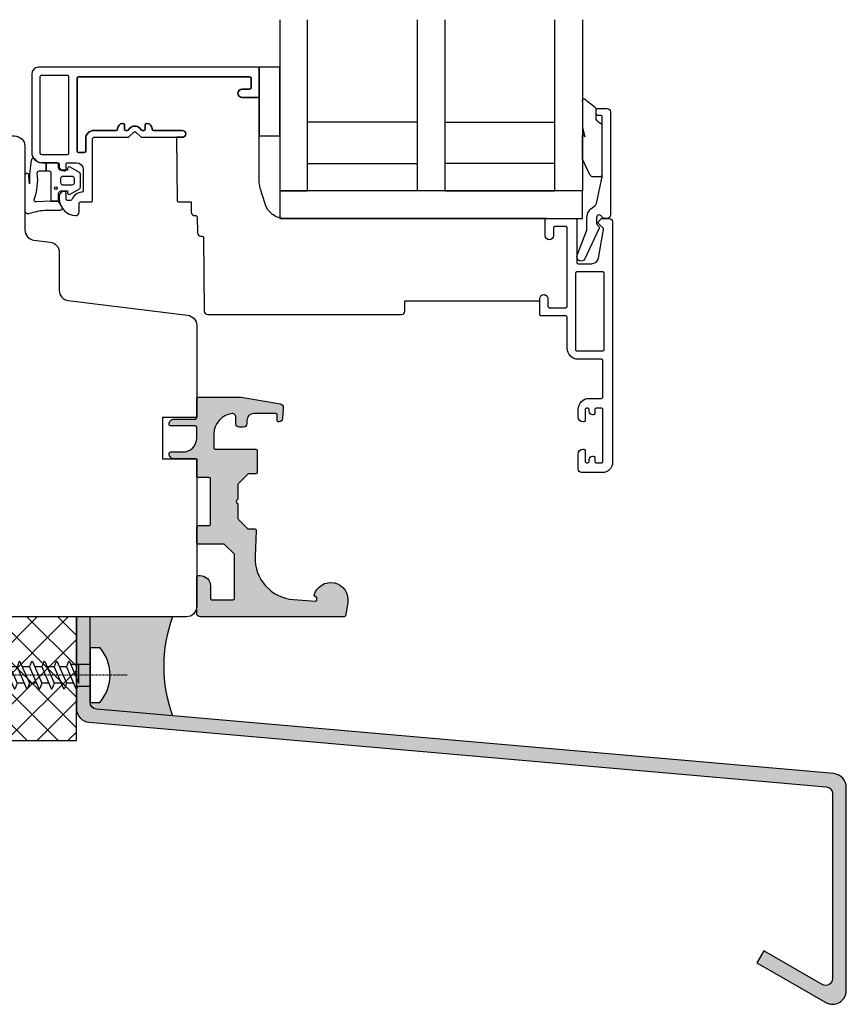
# Model space of a CAD drawing. Extents: x 57 to 268, y 54 to 198.
import ezdxf

# ---------------------------------------------------------------- set-up
doc = ezdxf.new("R2010")
doc.units = 0
doc.header["$LTSCALE"] = 0.4
doc.linetypes.add('CENTRE', pattern=[2, 1.25, -0.25, 0.25, -0.25])
for name, color, linetype in [('1', 7, 'CONTINUOUS'), ('2', 4, 'CONTINUOUS'), ('295R59x84$0$1', 7, 'CONTINUOUS'), ('CBF1001$0$1', 7, 'CONTINUOUS'), ('GLAS', 3, 'CONTINUOUS'), ('Ideal-Alu.', 4, 'CONTINUOUS'), ('Ideal-Fix', 1, 'CONTINUOUS'), ('SKR', 6, 'CONTINUOUS')]:
    doc.layers.add(name, color=color, linetype=linetype)

# ---------------------------------------------------------------- blocks, each defined once
blk = doc.blocks.new('A$C2A183BFE')
at = {"layer": 'Ideal-Fix'}
for p, q in [((0, 4), (-1.40000000000009, 4)), ((0, -4), (0, 4)), ((1.794057421451725, 1.599999999999454), (0, 1.600000000000363)), ((1.794057421451725, 1.599999999999454), (1.930471100417889, 1.952035300557326)), ((2.409057421451507, 1.199999999999818), (2.070641536201037, 1.952035300557326)), ((3.439057421451707, 1.199999999999818), (3.730471100418071, 1.952035300557326)), ((4.209057421451689, 1.199999999999818), (3.870641536201219, 1.952035300557326)), ((5.239057421451888, 1.199999999999818), (5.530471100417798, 1.952035300557326)), ((6.009057421451871, 1.199999999999818), (5.670641536200947, 1.952035300557326)), ((7.039057421451616, 1.199999999999818), (7.330471100417527, 1.952035300557326)), ((7.809057421452053, 1.199999999999818), (7.470641536200672, 1.952035300557326)), ((8.839057421451797, 1.199999999999818), (9.130471100417706, 1.952035300557326)), ((9.60905742145178, 1.199999999999818), (9.270641536200856, 1.952035300557326)), ((10.63905742145198, 1.199999999999818), (10.93047110041789, 1.952035300557326)), ((11.4090574214515, 1.199999999999818), (11.07064153620104, 1.952035300557326)), ((12.43905742145171, 1.199999999999818), (12.73047110041807, 1.952035300557326)), ((13.20905742145169, 1.199999999999818), (12.87064153620122, 1.952035300557326)), ((14.23905742145189, 1.199999999999818), (14.5304711004178, 1.952035300557326)), ((15.00905742145187, 1.199999999999818), (14.67064153620095, 1.952035300557326)), ((16.10722575090767, 1.043065716360615), (16.39863942987358, 1.795101016918124)), ((16.80905742145205, 1.199999999999818), (16.54126196383504, 1.795101016926309)), ((1.63905742145198, 1.199999999999818), (1.63905742145198, -1.600000000000363)), ((3.009569729366377, -1.955136248436247), (1.63905742145198, 1.199999999999818)), ((3.439057421451707, -1.199999999999818), (2.409057421451507, 1.199999999999818)), ((2.409057421451507, 1.199999999999818), (3.439057421451707, 1.199999999999818)), ((4.809569729366559, -1.955136248436247), (3.439057421451707, 1.199999999999818)), ((5.239057421451888, -1.199999999999818), (4.209057421451689, 1.199999999999818)), ((4.209057421451689, 1.199999999999818), (5.239057421451888, 1.199999999999818)), ((6.609569729366284, -1.955136248436247), (5.239057421451888, 1.199999999999818)), ((7.039057421451616, -1.199999999999818), (6.009057421451871, 1.199999999999818)), ((6.009057421451871, 1.199999999999818), (7.039057421451616, 1.199999999999818)), ((8.409569729366012, -1.955136248436247), (7.039057421451616, 1.199999999999818)), ((8.839057421451797, -1.199999999999818), (7.809057421452053, 1.199999999999818)), ((7.809057421452053, 1.199999999999818), (8.839057421451797, 1.199999999999818)), ((10.20956972936619, -1.955136248436247), (8.839057421451797, 1.199999999999818)), ((10.63905742145198, -1.199999999999818), (9.60905742145178, 1.199999999999818)), ((9.60905742145178, 1.199999999999818), (10.63905742145198, 1.199999999999818)), ((12.00956972936637, -1.955136248436247), (10.63905742145198, 1.199999999999818)), ((12.43905742145171, -1.199999999999818), (11.4090574214515, 1.199999999999818)), ((11.4090574214515, 1.199999999999818), (12.43905742145171, 1.199999999999818)), ((13.80956972936656, -1.955136248436247), (12.43905742145171, 1.199999999999818)), ((14.23905742145189, -1.199999999999818), (13.20905742145169, 1.199999999999818)), ((13.20905742145169, 1.199999999999818), (14.23905742145189, 1.199999999999818)), ((15.55554778692476, -1.830769186700308), (14.23905742145189, 1.199999999999818)), ((15.9856832241212, -1.075632938259332), (15.00905742145187, 1.199999999999818)), ((15.00905742145187, 1.199999999999818), (15.52153903091766, 1.199999999999818)), ((16.10722575090767, 1.043065716360615), (15.52153903091766, 1.199999999999818)), ((17.16765205572574, -1.398203474587717), (16.10722575090767, 1.043065716360615)), ((17.60004043933986, -0.6430672261467408), (16.80905742145205, 1.199999999999818)), ((18.14432455795395, 0.4972267361108607), (16.97635362451729, 0.8101836045079835)), ((18.14432455795395, 0.4972267361108607), (18.43573823691986, 1.249262036668369)), ((18.77975632452671, -0.9656377624742162), (18.14432455795395, 0.4972267361108607)), ((18.60905742145178, 1.199999999999818), (18.58688950494797, 1.249262036675645)), ((19.21439765455761, -0.2105015140332398), (18.60905742145178, 1.199999999999818)), ((20, 0), (19.01024012099879, 0.2652053602787419)), ((20, 0), (19.21439765455761, -0.2105015140332398)), ((3.147514525060614, -1.952368764880702), (3.439057421451707, -1.199999999999818)), ((3.439057421451707, -1.199999999999818), (4.481557421451725, -1.199999999999818)), ((4.947514525060341, -1.952368764880702), (5.239057421451888, -1.199999999999818)), ((5.239057421451888, -1.199999999999818), (6.281557421451907, -1.199999999999818)), ((6.747514525060067, -1.952368764880702), (7.039057421451616, -1.199999999999818)), ((7.039057421451616, -1.199999999999818), (8.081557421452088, -1.199999999999818)), ((8.54751452506025, -1.952368764880702), (8.839057421451797, -1.199999999999818)), ((8.839057421451797, -1.199999999999818), (9.881557421451816, -1.199999999999818)), ((10.34751452506043, -1.952368764880702), (10.63905742145198, -1.199999999999818)), ((10.63905742145198, -1.199999999999818), (11.68155742145154, -1.199999999999818)), ((12.14751452506061, -1.952368764880702), (12.43905742145171, -1.199999999999818)), ((12.43905742145171, -1.199999999999818), (13.48155742145172, -1.199999999999818)), ((13.94751452506034, -1.952368764880702), (14.23905742145189, -1.199999999999818)), ((14.23905742145189, -1.199999999999818), (15.28155742145191, -1.199999999999818)), ((15.69414032773011, -1.828001703140216), (15.9856832241212, -1.075632938259332)), ((16.91891610256471, -0.8255739421301768), (15.9856832241212, -1.075632938259332)), ((17.30849754294832, -1.395435991027625), (17.60004043933986, -0.6430672261467408)), ((18.53125525460746, -0.3935489684154163), (17.60004043933986, -0.6430672261467408)), ((18.92285475816606, -0.9628702789141244), (19.21439765455761, -0.2105015140332398)), ((2.85530742145147, -1.600000000000363), (0, -1.600000000000363)), ((0, -4), (-1.40000000000009, -4))]:
    blk.add_line(p, q, dxfattribs=at)
at = {"layer": 'Ideal-Fix', "linetype": 'CENTRE', "ltscale": 0.1}
blk.add_line((-5.374702999988584, 0), (21.25269574440427, 0), dxfattribs=at)
at = {"layer": 'Ideal-Fix'}
for centre, radius, start, end in [((3.183333333333394, 0), 6.083333333333339, 138.8879095608124, 221.1120904391876), ((2.000498151662668, 1.924898932113137), 0.0751010678865999, 21.18197984697332, 158.8180201530266), ((3.80049815166285, 1.924898932113137), 0.0751010678865999, 21.18197984697332, 158.8180201530266), ((5.600498151662578, 1.924898932113137), 0.0751010678865999, 21.18197984697332, 158.8180201530266), ((7.400498151662759, 1.924898932113137), 0.0751010678865999, 21.18197984697332, 158.8180201530266), ((9.20049815166294, 1.924898932113137), 0.0751010678865999, 21.18197984697332, 158.8180201530266), ((11.00049815166267, 1.924898932113137), 0.0751010678865999, 21.18197984697332, 158.8180201530266), ((12.80049815166285, 1.924898932113137), 0.0751010678865999, 21.18197984697332, 158.8180201530266), ((14.60049815166257, 1.924898932113137), 0.0751010678865999, 21.18197984697332, 158.8180201530266), ((16.46866648111836, 1.767964648474844), 0.0751010678865999, 21.18197984697332, 158.8180201530266), ((18.50576528816464, 1.22212566822418), 0.0751010678865999, 21.18197984697332, 158.8180201530266), ((17.23895673463721, -1.368487398857723), 0.0745798272885048, 203.4811013859593, 338.8175552335875), ((18.85331394985587, -0.9359216867451324), 0.0745798272885048, 203.4811013859593, 338.8175552335875), ((3.077973716749511, -1.92542017271171), 0.0745798272885048, 203.4811013859593, 338.8175552335875), ((4.877973716749693, -1.92542017271171), 0.0745798272885048, 203.4811013859593, 338.8175552335875), ((6.677973716749875, -1.92542017271171), 0.0745798272885048, 203.4811013859593, 338.8175552335875), ((8.477973716750057, -1.92542017271171), 0.0745798272885048, 203.4811013859593, 338.8175552335875), ((10.27797371674978, -1.92542017271171), 0.0745798272885048, 203.4811013859593, 338.8175552335875), ((12.07797371674951, -1.92542017271171), 0.0745798272885048, 203.4811013859593, 338.8175552335875), ((13.87797371674969, -1.92542017271171), 0.0745798272885048, 203.4811013859593, 338.8175552335875), ((15.62459951941946, -1.801053110971224), 0.0745798272885048, 203.4811013859593, 338.8175552335875)]:
    blk.add_arc(centre, radius, start, end, dxfattribs=at)
blk = doc.blocks.new('A$C56601E1D')
at = {"layer": 'Ideal-Alu.', "linetype": 'Continuous'}
blk.add_blockref('A$C2A183BFE', (-2, -8), dxfattribs=at)
blk = doc.blocks.new('205K70X88SK', base_point=(4238.517774212748, 401.1663805648851))
at = {"layer": '2'}
blk.add_lwpolyline([(2.999997861636302, 69.99999844651757, 0.414213562373095), (-2.138363697667955e-06, 66.99999844651757, -0.414213562373095), (2.999997861636302, 69.99999844651757), (61.9999978616363, 69.99999844651751, -0.4142135623730948), (63.4999978616363, 68.49999844651751), (63.4999978616363, 56.32708634335143, 0.3788661086953048), (64.81719384652843, 54.83826711588944), (67.18280187674395, 54.54780697263095, -0.3788661086953077), (68.4999978616363, 53.05898774516896), (68.4999978616363, 47.52708634335156, 0.3788661086953137), (69.81719384652865, 46.03826711588957), (87.18280187674395, 43.90603855908756, -0.3788661086953132), (88.4999978616363, 42.41721933162557), (88.4999978616363, 28.99999844651757), (83.4999978616363, 28.99999844651757), (83.4999978616363, 22.99999844651755), (88.49999786163607, 22.99999844651754), (88.4999978616363, 1.499998446517566, -0.4142135623730979), (86.9999978616363, -1.553482448457544e-06), (31.99973793861727, -1.553482434246689e-06), (31.99973793861727, 6.999998446517566), (19.99973793861727, 6.999998446517566), (19.99973793861727, -1.553482434246689e-06, -0.3141972231947648), (19.06142405755054, 0.6542137438509599), (18.43805181968355, 2.345783149183717, 0.6972243622680492), (16.56142405755054, 2.345783149183717), (15.93805181968355, 0.6542137438509599, -0.6972243622680493), (14.06142405755054, 0.6542137438509599), (13.43805181968355, 2.345783149183717, 0.6972243622680492), (11.56142405755054, 2.345783149183717), (10.93805181968355, 0.6542137438514146, -0.3141972231947476), (9.999737938617272, -1.55348240582498e-06), (2.999997861636302, -1.553482434246689e-06, -0.414213562373095), (-2.138363697667955e-06, 2.999998446517566), (-2.138363697667955e-06, 66.99999844651757)], format="xyb", dxfattribs=at)
blk = doc.blocks.new('CBF1603')
at = {"layer": 'SKR'}
blk.add_hatch(color=9, dxfattribs=at).paths.add_polyline_path([(16.18682347022434, 30.98468784749986), (10.47179731884387, 31.99240115344247, 0.04366094290850606), (10.38497323001036, 31.99999727693631), (4.199999381390285, 31.99999727693631, 0.4142135623729286), (3.999999381390239, 31.79999727693649), (3.999999381390239, 28.99999727693586, -0.4142135623729286), (3.799999381390194, 28.79999727693604), (0.6999993813905121, 28.79999727693604, 0.4142135623731902), (-6.186095333760022e-07, 28.09999727693622), (-6.186095333760022e-07, 27.99999727693603, 0.4142135623729287), (0.1999993813905121, 27.79999727693604), (3.799999381390194, 27.79999727693558, -0.4142135623729286), (3.999999381390239, 27.59999727693577), (3.999999381390467, 25.99999727693631, -0.4142135623731616), (1.999999381390012, 23.99999727693631), (0.1999993813905121, 23.99999727693631, 0.4142135623729287), (-6.186095333760022e-07, 23.79999727693632), (-6.186095333760022e-07, 23.69999727693613, 0.4142135623733327), (0.6999993813905121, 22.99999727693631), (3.799999381390876, 22.99999727693586, -0.4142135623735111), (3.999999381392058, 22.79999727693615), (3.999999381391831, 20.49999727692148, 0.4142135623731783), (4.199999381391649, 20.29999727692149), (5.799999381392013, 20.29999727692149, -0.4142135623727622), (5.999999381391831, 20.0999972769215), (5.999999381391376, 13.49999727692153, -0.4142135623734279), (5.799999381391331, 13.29999727692154), (4.199999381391194, 13.29999727692137, 0.4142135623729287), (3.999999381391149, 13.09999727692144), (3.999999381393195, 10.79999727690665, 0.4142135623730119), (4.199999381393013, 10.59999727690683), (7.910302419465211, 10.59999727690683, -0.1989123673810682), (8.05172377570318, 10.54141863314339), (9.441420737638623, 9.151721671193172, -0.1989123673781864), (9.499999381400471, 9.010300314956623), (9.499999381400926, 2.699997276936131, -0.4142135623734279), (9.29999938140088, 2.499997276936313), (6.199999381390739, 2.499997276936767, -0.4142135623730951), (5.999999381390921, 2.699997276936585), (5.999999381390467, 4.499997276935858, 0.4142135623732725), (4.499999381389557, 5.999997276935858), (4.199999381390512, 5.999997276935403, 0.4142135623734279), (3.999999381390467, 5.799997276935585), (3.999999381390467, 0.4999972769363126, 0.4142135623730951), (4.499999381390467, -2.723063687426475e-06), (25.42992853311387, -2.723063687426475e-06, 0.3639702342684215), (25.6268900837166, 0.1652676414044549), (25.96201876392104, 2.065876832768765, 0.9637548705233324), (21.07670277901422, 3.114516257016792, 0.3601678817814292), (21.13137281693059, 2.999304719116765), (21.38452303373867, 2.881258834343328, -0.2914734195861521), (21.49999938139047, 2.699997276936131), (21.49999938139047, 2.499997276936028, -0.434812374960777), (21.2860480866417, 2.300484466884029), (18.08189399482774, 2.524540747500396, -0.406566258643614), (12.50614350780108, 8.771641373242346), (12.67291224362373, 12.59127339946355, 0.4270519577661177), (12.47310259930725, 12.79999727693632), (11.53284209387164, 12.79999727693644, -0.1989123673789102), (11.39142073763435, 12.8585759206992), (10.05857802517164, 14.19141863317623, -0.1989123673797803), (9.999999381391603, 14.33283998941647), (9.999999381391603, 16.38431185199136, 0.1989123673986267), (9.941420737618614, 16.52573320823888), (9.808578025158226, 16.65857592068016, -0.4142135623639122), (9.80857802514572, 16.94141863315019), (9.941420737643625, 17.07426134567601, 0.1989123673524547), (9.999999381391603, 17.21568270189852), (9.999999381391603, 19.26715456447641, -0.1989123673796937), (10.05857802517164, 19.4085759207162), (11.39142073763435, 20.74141863317368, -0.1989123673794147), (11.53284209387164, 20.79999727693644), (12.59999938139174, 20.79999727693644, 0.4142135623730951), (12.79999938139179, 20.99999727693643), (12.79999938139019, 24.19999727694295, 0.4142135623722625), (12.5999993813906, 24.39999727694277), (6.69999938138892, 24.39999727696505, -0.4142135623724291), (6.499999381389557, 24.59999727696487), (6.499999381389785, 26.59999727693554, -0.379404573253321), (9.139999381390432, 29.57831895197311, -0.4499009491342834), (9.699999381390057, 29.08193200613346), (9.699999381390285, 28.09999727693628, 0.4142135623730951), (10.19999938139028, 27.59999727693628), (10.79999938139019, 27.59999727693628, 0.4142135623731616), (11.29999938139019, 28.09999727693639), (11.29999938139019, 28.59999727693571, -0.4142135623730457), (12.29999938138997, 29.59999727693571), (15.49999938139047, 29.59999727693622, -0.4142135623730951), (15.69999938139028, 29.3999972769364), (15.69999938139051, 28.59999727693622, 0.4142135623729286), (15.89999938139056, 28.3999972769364), (15.99999938139047, 28.3999972769364, 0.3939104756149574), (16.49878140653038, 28.86511904007631), (16.59878140652029, 30.29518566574399, 0.0174550649282618), (16.59999938139038, 30.33006390261636), (16.59999938139083, 30.49228397099324, 0.3639702342666472)])
at = {"layer": '1', "linetype": 'Continuous'}
blk.add_lwpolyline([(11.29999938139019, 28.09999727693639, -0.4142135623731616), (10.79999938139019, 27.59999727693628), (10.19999938139028, 27.59999727693628, -0.414213562373095), (9.699999381390285, 28.09999727693628), (9.699999381390057, 29.08193200613346, 0.4499009491342025), (9.139999381390567, 29.57831895197313, 0.3794045732533341), (6.499999381389785, 26.59999727693554), (6.499999381389557, 24.59999727696487, 0.4142135623724291), (6.69999938138892, 24.39999727696505), (12.5999993813906, 24.39999727694277, -0.4142135623722626), (12.79999938139019, 24.19999727694295), (12.79999938139179, 20.99999727693643, -0.414213562373095), (12.59999938139174, 20.79999727693644), (11.53284209387164, 20.79999727693644, 0.1989123673794148), (11.39142073763435, 20.74141863317368), (10.05857802517164, 19.4085759207162, 0.1989123673796937), (9.999999381391603, 19.26715456447641), (9.999999381391603, 17.21568270189852, -0.1989123673524547), (9.941420737643625, 17.07426134567601), (9.80857802514572, 16.94141863315019, 0.4142135623639123), (9.808578025158226, 16.65857592068016), (9.941420737618614, 16.52573320823888, -0.1989123673986267), (9.999999381391603, 16.38431185199136), (9.999999381391603, 14.33283998941647, 0.1989123673797802), (10.05857802517164, 14.19141863317623), (11.39142073763435, 12.8585759206992, 0.1989123673789102), (11.53284209387164, 12.79999727693644), (12.47310259930725, 12.79999727693632, -0.4270519577661178), (12.67291224362373, 12.59127339946355), (12.50614350780108, 8.771641373242346, 0.406566258643614), (18.08189399482774, 2.524540747500396), (21.2860480866417, 2.300484466884029, 0.434812374960777), (21.49999938139047, 2.499997276936028), (21.49999938139047, 2.699997276936131, 0.2914734195861522), (21.38452303373867, 2.881258834343328), (21.13137281693059, 2.999304719116765, -0.3601678817892817), (21.07670277901491, 3.114516257019488, -0.9637548705227879), (25.96201876392104, 2.065876832768765), (25.6268900837166, 0.1652676414044549, -0.3639702342684215), (25.42992853311387, -2.723063687426475e-06), (4.499999381390467, -2.723063687426475e-06, -0.414213562373095), (3.999999381390467, 0.4999972769363126), (3.999999381390467, 5.799997276935585, -0.414213562373428), (4.199999381390512, 5.999997276935403), (4.499999381389557, 5.999997276935858, -0.4142135623732726), (5.999999381390467, 4.499997276935858), (5.999999381390921, 2.699997276936585, 0.414213562373095), (6.199999381390739, 2.499997276936767), (9.29999938140088, 2.499997276936313, 0.414213562373428), (9.499999381400926, 2.699997276936131), (9.499999381400471, 9.010300314956623, 0.1989123673781865), (9.441420737638623, 9.151721671193172), (8.05172377570318, 10.54141863314339, 0.1989123673810682), (7.910302419465211, 10.59999727690683), (4.199999381393013, 10.59999727690683, -0.4142135623730119), (3.999999381393195, 10.79999727690665), (3.999999381391149, 13.09999727692144, -0.4142135623729286), (4.199999381391194, 13.29999727692137), (5.799999381391331, 13.29999727692154, 0.414213562373428), (5.999999381391376, 13.49999727692153), (5.999999381391831, 20.0999972769215, 0.414213562372762), (5.799999381392013, 20.29999727692149), (4.199999381391649, 20.29999727692149, -0.4142135623731783), (3.999999381391831, 20.49999727692148), (3.999999381392058, 22.79999727693615, 0.4142135623735113), (3.799999381390876, 22.99999727693586), (0.6999993813905121, 22.99999727693631, -0.4142135623733328), (-6.186095333760022e-07, 23.69999727693613), (-6.186095333760022e-07, 23.79999727693632, -0.4142135623729286), (0.1999993813905121, 23.99999727693631), (1.999999381390012, 23.99999727693631, 0.4142135623731616), (3.999999381390467, 25.99999727693631), (3.999999381390239, 27.59999727693577, 0.4142135623729286), (3.799999381390194, 27.79999727693558), (0.1999993813905121, 27.79999727693604, -0.4142135623729286), (-6.186095333760022e-07, 27.99999727693603), (-6.186095333760022e-07, 28.09999727693622, -0.4142135623731902), (0.6999993813905121, 28.79999727693604), (3.799999381390194, 28.79999727693604, 0.4142135623729286), (3.999999381390239, 28.99999727693586), (3.999999381390239, 31.79999727693649, -0.4142135623729286), (4.199999381390285, 31.99999727693631), (10.38497323001036, 31.99999727693631, -0.04366094290850606), (10.47179731884387, 31.99240115344247), (16.18682347022434, 30.98468784749986, -0.3639702342666472), (16.59999938139083, 30.49228397099324), (16.59999938139038, 30.33006390261636, -0.01745506492826181), (16.59878140652029, 30.29518566574399), (16.49878140653038, 28.86511904007631, -0.3939104756149575), (15.99999938139047, 28.3999972769364), (15.89999938139056, 28.3999972769364, -0.4142135623729286), (15.69999938139051, 28.59999727693622), (15.69999938139028, 29.3999972769364, 0.414213562373095), (15.49999938139047, 29.59999727693622), (12.29999938138997, 29.59999727693571, 0.4142135623730456), (11.29999938139019, 28.59999727693571)], format="xyb", close=True, dxfattribs=at)

msp = doc.modelspace()

# ---------------------------------------------------------------- hatches: boundary and pattern name
at = {"layer": 'SKR'}
h = msp.add_hatch(dxfattribs=at)
h.set_pattern_fill('ANSI37', color=256)
h.set_pattern_definition([(45, (-463.6856485073445, 0), (-2.245064030267288, 2.245064030267288), []), (135, (-463.6856485073445, 0), (-2.245064030267288, -2.245064030267288), [])])
h.paths.add_polyline_path([(116.158754794581, 114.7650576195018), (105.158754794581, 114.7650576195018), (105.158754794581, 110.7650576195018), (87.65901471760117, 110.7650576195018), (87.65901471760026, 92.76505761950182), (155.6590147176011, 92.76505761950182), (155.6587547945799, 110.7650576195018), (116.158754794581, 110.7650576195018)])
h = msp.add_hatch(color=9, dxfattribs=at)
edge = h.paths.add_edge_path()
edge.add_arc((158.6587547945808, 98.3299414326547), 0.9999999999999959, 180.0000000000057, 265.0000000000002, ccw=False)
edge.add_line((157.6587547945808, 98.3299414326546), (157.6587547945808, 110.7650576195018))
edge.add_line((157.6587547945808, 110.7650576195018), (155.6587547945799, 110.7650576195018))
edge.add_line((155.6587547945799, 110.7650576195018), (155.6587547945799, 97.41361025863739))
edge.add_arc((157.6587547945799, 97.41361025863739), 2.000000000000028, 180, 264.9999999999995)
edge.add_line((157.4844433090846, 95.42122086245388), (264.7461704603481, 86.03703570650748))
edge.add_arc((264.6590147176005, 85.04084100841573), 1.00000000000001, 0, 85.00000000000023, ccw=False)
edge.add_line((265.6590147176005, 85.04084100841573), (265.6590147176005, 58.10243145997117))
edge.add_arc((264.6590147176005, 58.10243145997133), 0.9999999999999432, 239.99999999999318, 359.9999999999906, ccw=False)
edge.add_line((264.1590147176005, 57.23640605618704), (255.6686336608338, 62.13832984483304))
edge.add_line((255.6686336608338, 62.13832984483304), (254.6686336608338, 60.40627903726397))
edge.add_line((254.6686336608338, 60.40627903726397), (264.6590147176014, 54.63832984483395))
edge.add_arc((265.6590147176015, 56.37038065240273), 1.999999999999946, 239.9999999999972, 360.0000000000081)
edge.add_line((267.6590147176014, 56.37038065240301), (267.6590147176014, 85.95717218243306))
edge.add_arc((265.6590147176014, 85.95717218243306), 2, 0, 85.00000000000026)
edge.add_line((265.8333262030967, 87.94956157861657), (158.5715990518331, 97.33374673456296))
msp.add_hatch(color=8, dxfattribs=at).paths.add_polyline_path([(169.6590147175987, 110.7650576195018), (157.6587547945808, 110.7650576195018), (157.6587547945808, 106.2995617508136), (159.0587547945803, 106.2995617508136, -0.3749999999999989), (159.0587547945803, 98.29956175081355), (157.6592163636382, 98.29956175081355, 0.3801594999281739), (158.5715990518331, 97.33374673456296), (169.6590147175987, 96.36372355600874, -0.1857690333841073)])

# ---------------------------------------------------------------- linework, layer by layer
at = {"layer": '1', "color": 9}
for p, q in [((185.2590147175999, 172.7650576195016), (185.2590147175999, 168.7650576195016)), ((229.2590147176008, 172.7650576195016), (185.2590147175999, 172.7650576195016)), ((229.2590147176008, 168.7650576195016), (229.2590147176008, 172.7650576195016)), ((185.2590147175999, 168.7650576195016), (229.2590147176008, 168.7650576195016))]:
    msp.add_line(p, q, dxfattribs=at)
for points in [[(153.1590147176012, 176.3650576195021, 0.4142135623729049), (153.8590147176023, 175.6650576195014), (153.9590147176018, 175.6650576195005, 0.4142135623724291), (154.1590147176012, 175.8650576195012), (154.1590147176003, 176.6650576195019, -0.414213562373428), (154.3590147176005, 176.8650576195017), (155.6590147176007, 176.8650576195017, -0.414213562373095), (156.6590147176007, 175.8650576195017), (156.6590147176007, 172.7643630411083, -0.4060998046051019), (156.4645702731559, 172.5644402164924, 0.3102070067484619), (155.000520251062, 171.4983909528144, -0.3178372451995922), (154.8119584426859, 171.3650576194989), (154.359014717601, 171.3650576194989, -0.414213562373095), (154.1590147176012, 171.5650576194992), (154.1590147176012, 172.4650576194998, 0.4142135623724291), (153.9590147176018, 172.6650576195005), (153.8590147176023, 172.6650576194996, 0.4142135623729047), (153.1590147176012, 171.9650576194989), (153.1590147176003, 171.665057619505, 0.4019581407122565), (155.5590147176013, 169.1650576195019, 0.414213562373095), (156.0590147176013, 169.6650576195019), (156.0590147176008, 170.9650576195016, -0.414213562373761), (156.2590147176011, 171.1650576195019), (157.8090147176, 171.1650576195019, 0.4142135623735945), (158.0090147175999, 171.3650576195017), (158.0090147175999, 180.3650576195017, -0.414213562373095), (158.2090147176, 180.5650576195019), (163.1590147176005, 180.5650576195019, 0.1989123673796148), (163.3004360738378, 180.6236362632647), (164.0175933613632, 181.3407935507901, -0.414213562373095), (164.3004360738378, 181.3407935507901), (165.0175933613632, 180.6236362632647, 0.1989123673797155), (165.1590147176004, 180.5650576195019), (171.0590147176001, 180.5650576195019, 0.9999999999999999), (171.0590147176001, 181.5650576195019), (166.8590147176003, 181.5650576195019, -0.414213562373095), (166.6590147176003, 181.7650576195018), (166.6590147176004, 181.8650576195021, 0.4142135623729987), (165.9590147176004, 182.5650576195019), (165.8590147176001, 182.5650576195019, 0.414213562373095), (165.6590147176, 182.3650576195021), (165.6590147176001, 181.7650576195018, -0.4142135623732615), (165.4590147176001, 181.5650576195019), (165.2903855674991, 181.5650576195019, -0.1989123673796137), (165.1489642112618, 181.6236362632642), (164.8661214987869, 181.9064789757393, 0.414213562373048), (163.451907936414, 181.9064789757393), (163.1690652239392, 181.6236362632642, -0.1989123673796137), (163.027643867702, 181.5650576195019), (162.8590147176006, 181.5650576195019, -0.414213562373095), (162.6590147176006, 181.7650576195018), (162.6590147176007, 182.3650576195021, 0.414213562373095), (162.4590147176007, 182.5650576195019), (162.3590147176003, 182.5650576195019, 0.4142135623729988), (161.6590147176004, 181.8650576195021), (161.6590147176005, 181.7650576195018, -0.414213562373095), (161.4590147176004, 181.5650576195019), (158.2090147176, 181.5650576195015, 0.4142135623730978), (157.0090147175999, 180.3650576195021), (157.0090147175999, 178.5650576195019, -0.414213562373095), (156.8090147175999, 178.3650576195017), (155.9590147176, 178.3650576195021, -0.414213562373095), (155.7590147176001, 178.5650576195019), (155.7590147175999, 189.1650576195019, -0.4142135623724291), (155.9590147176001, 189.3650576195017), (180.8590147176, 189.3650576195017, -0.4142135623730119), (181.0590147176002, 189.1650576195019), (181.0590147176, 187.7650576195018, -0.4142135623729286), (180.8590147176001, 187.5650576195019), (179.7590147176001, 187.5650576195019, 0.9999999999999999), (179.7590147176001, 186.3650576195017), (182.0590147176, 186.3650576195017, 0.414213562373095), (182.2590147176001, 186.5650576195019), (182.2590147176001, 190.5650576195019, 0.414213562373095), (182.0590147175998, 190.7650576195018), (150.1590147176, 190.7650576195018, 0.414213562373095), (149.1590147176, 189.7650576195018), (149.1590147176, 178.3650576195021, 0.414213562373095), (150.6590147176, 176.8650576195021), (152.9590147176004, 176.8650576195021, -0.414213562373095), (153.1590147176003, 176.6650576195023)], [(154.5590147176, 189.3650576195017, 0.4142135623730953), (154.3590147176001, 189.5650576195017), (150.5590147176, 189.5650576195017, 0.4142135623730957), (150.3590147176001, 189.3650576195017), (150.3590147176001, 178.2650576195016, 0.4142135623730943), (150.5590147176001, 178.0650576195017), (154.3590147176001, 178.0650576195017, 0.4142135623730909), (154.5590147176, 178.2650576195018)], [(150.3590147176003, 178.2650576195018, 0.414213562373095), (150.5590147176001, 178.0650576195019), (154.3590147176003, 178.0650576195019, 0.4142135623730118), (154.5590147176001, 178.2650576195018), (154.5590147176001, 189.3650576195021, 0.4142135623731783), (154.3590147176003, 189.5650576195019), (150.5590147176001, 189.5650576195019, 0.4142135623731783), (150.3590147176003, 189.3650576195021)], [(231.1809109714795, 184.8744257687371), (230.4387193943139, 185.4462571154843), (230.4218652116772, 185.4600586105586), (230.4029215893542, 185.4759801707482), (230.3841568341181, 185.4921172979019), (230.3470021872693, 185.5248661288751), (230.3100777958551, 185.557960855025), (230.2730601846005, 185.5910572278981), (230.2356258782297, 185.6238109990414), (230.2086724577777, 185.6466234632276), (230.1974548945391, 185.6558813889495), (230.1974548945391, 185.6558813889495), (230.1974548945391, 185.6558813889495), (230.1974548945391, 185.6558813889495), (230.1974548945391, 185.6558813889495), (230.1974548945391, 185.6558813889495), (230.0233556785382, 185.7675006225904), (230.005061120786, 185.7842594655358), (229.9872163135888, 185.8000171441496), (229.9698866543936, 185.8176864288072), (229.9531375406473, 185.8313071322327), (229.9450011250196, 185.8366857619613), (229.8530958981411, 185.8995426430059), (229.8345664412241, 185.916928160918), (229.8216328442907, 185.931267716839), (229.8147706874539, 185.9415196325382), (229.8077333762519, 185.9515630076734), (229.8004942615951, 185.9613696505797), (229.7930266943944, 185.9709113695922), (229.7853040255602, 185.9801599730461), (229.7772996060032, 185.9890872692764), (229.7715833653725, 185.9950602534112), (229.7603526517302, 186.0058795869896), (229.7514047866586, 186.0137385688202), (229.7421535259477, 186.0212526358678), (229.7326090245344, 186.0284322234032), (229.7227814373555, 186.035287766697), (229.7126809193473, 186.0418297010199), (229.7023176254468, 186.0480684616427), (229.6917017105906, 186.0540144838361), (229.6808433297153, 186.0596782028707), (229.6697526377578, 186.0650700540173), (229.6584397896547, 186.0702004725467), (229.6469149403426, 186.0750798937294), (229.6351882447584, 186.0797187528361), (229.6232698578387, 186.0841274851377), (229.6111699345201, 186.0883165259049), (229.5988986297396, 186.0922963104082), (229.5864660984334, 186.0960772739185), (229.5738824955386, 186.0996698517064), (229.5483026947295, 186.1063315911979), (229.522240466806, 186.1123650110486), (229.5020990404481, 186.1165939546285), (229.469082910218, 186.1227479169567), (229.4557543333467, 186.1248797076399), (229.4424988952928, 186.1267447528535), (229.4293620453685, 186.1283009143539), (229.4163892328856, 186.1295060538973), (229.4036259071561, 186.1303180332402), (229.3911175174919, 186.1306947141388), (229.3789095132047, 186.1305939583494), (229.3670473436067, 186.1299736276283), (229.3555764580096, 186.128791583732), (229.3445423057256, 186.1270056884167), (229.3339903360661, 186.1245738034386), (229.3289093726307, 186.123102446625), (229.3239659983435, 186.1214537905543), (229.3191658943684, 186.1196225679461), (229.3145147418695, 186.11760351152), (229.3100182220107, 186.1153913539954), (229.3056820159561, 186.112980828092), (229.3015118048695, 186.1103666665292), (229.297513269915, 186.1075436020266), (229.2936920922566, 186.1045063673037), (229.2900539530583, 186.1012496950802), (229.2866045334841, 186.0977683180754), (229.2833495146979, 186.094056969009), (229.2802945778637, 186.0901103806005), (229.2774454041457, 186.0859232855695), (229.2748076747076, 186.0814904166355), (229.2723870707135, 186.0768065065179), (229.2710453765458, 186.073882792233), (229.2682125018573, 186.0666724788901), (229.2664472938392, 186.061236017999), (229.2648829040988, 186.0555692165719), (229.2635087632532, 186.0496841977948), (229.2623143019192, 186.0435930848539), (229.2612889507138, 186.0373080009352), (229.260422140254, 186.030841069225), (229.2591218640389, 186.017410155174), (229.2583289182098, 186.0033973281899), (229.2579587477021, 185.9888995737614), (229.2579267974515, 185.9740138773776), (229.2581485123941, 185.958837224527), (229.2590147176006, 185.5861837421429), (229.2590147176006, 182.2049818041078, 0.0604656083156444), (229.2880507312423, 181.9657561006494), (229.6182948974485, 180.6253683937447), (229.4341178563361, 180.8376663791477, 0.6940934517972772), (229.2585816149973, 180.7721356516651), (229.2585816149973, 177.4477646382808), (230.2978705214811, 175.1583773033888, 0.2942395772667811), (230.7531542208724, 174.8650576195017), (231.8589317873846, 174.8650576195017, 0.4142135623731091), (232.1589317873845, 175.1650576195017), (232.1589317873845, 182.2650576195018, 0.3379837281752601), (231.8589886538357, 182.6003784900208, -0.3016078354125156), (231.2475515768235, 183.5218006814613), (231.2475515768235, 184.7497212727372, 0.250436130378711)], [(148.1590147176, 169.965057619502, 0.5450715557792425), (148.8653617121156, 169.509622752749, -0.05256813348467745), (150.9990681978182, 169.965057619502), (153.3091576039081, 169.965057619502, 0.5829708565575833), (153.5664054816219, 170.4194063461303), (153.0590147175989, 171.265057619502), (151.9590147175988, 171.265057619502), (149.8069247694615, 171.1632515197088, -0.4672680928848605), (149.4982889232853, 171.5046597788619, 0.1224251146751212), (149.9611928177159, 175.365057619502, -0.4142135623731219), (150.2611928177158, 175.665057619502), (151.2590147175988, 175.665057619502), (151.2590147175988, 176.865057619502), (150.2870980134501, 176.865057619502, -0.2045411109047116), (150.0704266013439, 176.9575642480997), (149.6223510866226, 177.4254594577094, 0.5448590981435932), (149.1273345211223, 177.3298766558794, 0.05774595583492271), (148.8429735879006, 173.7870345579465), (148.7590147176001, 175.0130887006152, 1.000000000000018), (148.1590147176, 175.0130887006152)], [(156.1072221809974, 175.4513069517822), (154.7325209370977, 176.2324195613068, 0.5750572647163988), (154.3590147175988, 176.015057619502), (154.3590147175988, 175.765057619502), (153.4590147175988, 175.765057619502, -0.414213562373095), (153.0590147175989, 176.165057619502), (153.0590147175989, 176.5650576195021, 0.414213562373095), (152.7590147175988, 176.865057619502), (151.2590147175988, 176.865057619502), (151.2590147175988, 175.665057619502), (151.6590147175989, 175.665057619502, -0.414213562373095), (151.9590147175988, 175.365057619502), (151.9590147175988, 171.265057619502), (153.0590147175989, 171.265057619502), (153.0590147175989, 172.365057619502, -0.414213562373095), (153.4590147175988, 172.765057619502), (154.3590147175988, 172.765057619502), (154.3590147175988, 172.515057619502, 0.5750572647164002), (154.7325209370977, 172.2976956776973), (156.1072221809974, 173.0788082872219, 0.269795101932446), (156.2590147175988, 173.3396426173875), (156.2590147175988, 175.1904726216165, 0.2697951019324455)], [(153.3590147175988, 173.965057619502, 0.414213562373095), (153.6590147175989, 173.665057619502), (155.0590147175989, 173.665057619502, 0.414213562373095), (155.3590147175988, 173.965057619502), (155.3590147175988, 174.5650576195021, 0.414213562373095), (155.0590147175989, 174.865057619502), (153.6590147175989, 174.865057619502, 0.414213562373095), (153.3590147175988, 174.5650576195021)]]:
    msp.add_lwpolyline(points, format="xyb", close=True, dxfattribs=at)
msp.add_lwpolyline([(185.2590147176004, 180.7650576195019), (185.2590147176004, 190.7650576195019), (182.2590147176004, 190.7650576195019), (182.2590147176004, 180.7650576195019)], close=True, dxfattribs=at)
msp.add_lwpolyline([(232.1157093891411, 174.61318381223, 0.05158204344501079), (232.1474686466067, 174.9202165824076), (232.1474686466067, 183.5650576195021, 0.4142135623731091), (231.9474686466069, 183.7650576195019), (231.4475515768229, 183.7650576195019, -0.414213562373095), (231.2475515768228, 183.9650576195021), (231.2475515768228, 184.5650576195021, -0.414213562373095), (231.4475515768229, 184.7650576195019), (232.8474686466068, 184.7650576195019, -0.414213562373095), (233.3474686466068, 184.2650576195019), (233.3474686466068, 169.2650576195019, -0.414213562373095), (232.8474686466068, 168.7650576195019), (232.3982890398549, 168.7650576195019, -0.3316792665683067), (232.1107945856052, 168.9793433337872, 0.8646890412958703), (231.3274686466068, 168.8650576195018), (231.3274686466068, 168.0489531874795, 0.1990484498120032), (231.4154477133977, 167.8367101101339), (231.6636439732736, 167.5887736247795, -0.3275266414275615), (231.699682730334, 167.3548975561234), (229.6289114597862, 162.8786774998479, -0.9725424074613156), (228.5140337807882, 163.42039375294), (229.9274686466067, 167.0478937423049), (229.9274686466067, 168.8650576195022, -0.2768454949171956), (230.8795928952979, 170.4528569488697, 0.2220919218950381), (231.387377972927, 171.1302791739562), (232.1157093891411, 174.61318381223)], format="xyb", dxfattribs=at)
at = {"layer": '1'}
msp.add_lwpolyline([(158.5715990518331, 97.33374673456296, -0.3888787318529672), (157.6587547945808, 98.3299414326546), (157.6587547945808, 110.7650576195018), (155.6587547945799, 110.7650576195018), (155.6587547945799, 97.41361025863739, 0.3888787318529897), (157.4844433090846, 95.42122086245388), (264.7461704603481, 86.03703570650748, -0.3888787318529898), (265.6590147176005, 85.04084100841573), (265.6590147176005, 58.10243145997117, -0.5773502691896173), (264.1590147176005, 57.23640605618704), (255.6686336608338, 62.13832984483304), (254.6686336608338, 60.40627903726397), (264.6590147176014, 54.63832984483395, 0.5773502691896889), (267.6590147176014, 56.37038065240301), (267.6590147176014, 85.95717218243306, 0.3888787318529898), (265.8333262030967, 87.94956157861657)], format="xyb", close=True, dxfattribs=at)
at = {"layer": '1', "color": 9}
msp.add_circle((152.6590147175989, 173.165057619502), 0.2000000000000011, dxfattribs=at)
at = {"layer": '1'}
msp.add_arc((188.9058325097239, 103.5643905877553), 20.54968614907174, 159.4880474546107, 200.5119525453892, dxfattribs=at)
at = {"layer": '2'}
msp.add_lwpolyline([(116.158754794581, 114.7650576195018), (105.158754794581, 114.7650576195018), (105.158754794581, 110.7650576195018), (87.65901471760117, 110.7650576195018), (87.65901471760026, 92.76505761950182), (155.6590147176011, 92.76505761950182), (155.6587547945799, 110.7650576195018), (116.158754794581, 110.7650576195018)], close=True, dxfattribs=at)
at = {"layer": '295R59x84$0$1', "color": 9, "ltscale": 0.1}
msp.add_lwpolyline([(182.3926509161104, 173.1643884218227), (182.2590147176002, 174.0498027640991, 0.3755914409275759), (182.2590147176002, 174.0498027640991, 0.07005970048464488), (182.2590147176002, 174.0498027640991), (182.2590147175999, 186.5650576195019, -0.414213562373095), (182.0590147175999, 186.3650576195017), (179.7590147175999, 186.3650576195017, -0.9999999999999999), (179.7590147175999, 187.5650576195019), (180.8590147176001, 187.5650576195019, 0.4142135623729286), (181.0590147175999, 187.7650576195018), (181.0590147176001, 189.1650576195019, 0.4142135623730119), (180.8590147175998, 189.3650576195017), (155.9590147176, 189.3650576195017, 0.4142135623722626), (155.7590147175999, 189.1650576195019), (155.7590147175999, 178.5650576195019, 0.4142135623729286), (155.9590147176, 178.3650576195021), (156.8090147175999, 178.3650576195017, 0.414213562373095), (157.0090147175999, 178.5650576195019), (157.0090147175999, 180.3650576195021, -0.414213562373095), (158.2090147176, 181.5650576195019), (161.4590147176004, 181.5650576195019, 0.414213562373095), (161.6590147176005, 181.7650576195018), (161.6590147176003, 181.8650576195021, -0.4142135623729524), (162.3590147176003, 182.5650576195019), (162.4590147176007, 182.5650576195019, -0.414213562373095), (162.6590147176007, 182.3650576195021), (162.6590147176005, 181.7650576195018, 0.414213562373095), (162.8590147176005, 181.5650576195019), (163.027643867702, 181.5650576195019, 0.1989123673796148), (163.1690652239392, 181.6236362632642), (163.451907936414, 181.9064789757393, -0.4142135623730456), (164.8661214987869, 181.9064789757393), (165.1489642112617, 181.6236362632642, 0.1989123673796147), (165.290385567499, 181.5650576195019), (165.4590147176, 181.5650576195019, 0.414213562373095), (165.6590147176, 181.7650576195018), (165.6590147176, 182.3650576195021, -0.414213562373095), (165.8590147176001, 182.5650576195019), (165.9590147176004, 182.5650576195019, -0.4142135623729524), (166.6590147176003, 181.8650576195021), (166.6590147176003, 181.7650576195018, 0.414213562373095), (166.8590147176003, 181.5650576195019), (171.0590147176001, 181.5650576195019, -0.9999999999999999), (171.0590147176001, 180.5650576195019), (170.2287199182479, 180.5650576195019), (170.3090223329873, 171.3633123124021, 0.411659890495108), (170.5090147176002, 171.1650576195014), (172.3590147176001, 171.1650576195014), (172.3590147176001, 169.6650576195019, 0.414213562373095), (172.8590147176001, 169.1650576195019), (173.0389162668114, 169.1650576195019, -0.411659890495607), (173.2389086514243, 168.9668029266011), (173.259033756068, 166.6606943517525, 0.4116598904956397), (173.7590147176002, 166.1650576195019), (173.9656105773693, 166.1650576195019, -0.4116598904953584), (174.1656029619821, 165.9668029266016), (174.2590337560682, 155.2606943517529, 0.4116598904954071), (174.7590147176004, 154.7650576195018), (202.9459053767209, 154.7650576195018, 0.4116598904954735), (203.4458863382531, 155.2606943517524), (203.4590147176, 156.7650576195018), (223.0590147176001, 156.7650576195018), (223.0590147176001, 157.0650576195015, -0.9999999999999999), (224.2590147175999, 157.0650576195015), (224.2590147175999, 155.9650576195016, 0.4142135623729286), (224.4590147176, 155.7650576195018), (226.8590147176001, 155.7650576195018, 0.414213562373095), (227.0590147176001, 155.9650576195016), (227.0590147176001, 167.3650576195017, 0.4142135623731783), (226.8590147176001, 167.5650576195019), (225.2590147175999, 167.5650576195019, 0.414213562373095), (225.0590147176001, 167.3650576195017), (225.0590147176001, 166.2650576195018, -0.9999999999999999), (223.8590147176001, 166.2650576195018), (223.8590147175996, 168.5650576195015, -0.4142135623731783), (224.0590147175997, 168.7650576195018), (185.9647681597912, 168.7650576195013, -0.328948541689677), (183.0984043583014, 170.8796432772249)], format="xyb", close=True, dxfattribs=at)
at = {"layer": 'CBF1001$0$1', "color": 9}
for points in [[(231.5975933613628, 168.316478975739), (231.987593362713, 168.7064789759463, -0.1989123669988223), (232.1290147187431, 168.7650576195017), (233.1590147176001, 168.7650576195017, -0.4142135623730976), (233.6590147176001, 168.2650576195017), (233.6590147176001, 133.2650576195017, -0.414213562373095), (232.1590147176001, 131.7650576195017), (229.1590147176001, 131.7650576195017, -0.414213562373095), (228.6590147176001, 132.2650576195017), (228.6590147176001, 134.4650576195017, -0.414213562373095), (229.3590147176001, 135.1650576195017), (229.4590147176001, 135.1650576195017, -0.414213562373095), (229.6590147176001, 134.9650576195017), (229.6590147176001, 133.4650576195017, 0.414213562373095), (229.9590147176001, 133.1650576195017, 0.4142135623730984), (230.2590147176002, 133.4650576195017), (230.2590147176002, 133.6650576195017, -0.414213562373095), (230.7590147176002, 134.1650576195017), (230.8590147176001, 134.1650576195017, -0.414213562373095), (231.0590147176001, 133.9650576195017), (231.0590147176001, 133.3650576195017, 0.414213562373095), (231.2590147176002, 133.1650576195017), (232.0590147176001, 133.1650576195017, 0.414213562373095), (232.2590147176002, 133.3650576195017), (232.2590147176002, 140.9650576195017, 0.414213562373095), (232.0590147176001, 141.1650576195017), (231.2590147176002, 141.1650576195017, 0.414213562373095), (231.0590147176001, 140.9650576195017), (231.0590147176001, 140.3650576195017, -0.4142135623731019), (230.8590147176001, 140.1650576195017), (230.7590147176002, 140.1650576195017, -0.414213562373095), (230.2590147176002, 140.6650576195017), (230.2590147176002, 140.8650576195017, 0.414213562373095), (229.9590147176001, 141.1650576195017), (229.9590147176001, 141.1650576195017, 0.414213562373095), (229.6590147176001, 140.8650576195017), (229.6590147176001, 139.3650576195017, -0.414213562373095), (229.4590147176001, 139.1650576195017), (229.3590147176001, 139.1650576195017, -0.414213562373095), (228.6590147176001, 139.8650576195017), (228.6590147176001, 140.9650576195017, -0.414213562373095), (230.2590147176002, 142.5650576195017), (232.0590147176001, 142.5650576195017, 0.4142135623730961), (232.2590147176002, 142.7650576195017), (232.2590147176002, 148.0650576195017, 0.414213562373095), (232.0590147176001, 148.2650576195017), (228.6590147176001, 148.2650576195017, -0.4142135623730943), (227.0590147176001, 149.8650576195017), (227.0590147176001, 154.3650576195017, 0.414213562373095), (226.8590147176001, 154.5650576195017), (223.2590147176002, 154.5650576195017, -0.4142135623730957), (223.0590147176001, 154.7650576195017), (223.0590147176001, 157.0650576195017, -0.4142135623730945), (223.6590147176001, 157.6650576195017), (223.6590147176001, 157.6650576195017, -0.4142135623730961), (224.2590147176002, 157.0650576195017), (224.2590147176002, 155.9650576195017, 0.414213562373095), (224.4590147176001, 155.7650576195017), (226.8590147176001, 155.7650576195017, 0.414213562373095), (227.0590147176001, 155.9650576195017), (227.0590147176001, 167.3650576195017, 0.4142135623730961), (226.8590147176001, 167.5650576195017), (225.2590147176002, 167.5650576195017, 0.4142135623730935), (225.0590147176001, 167.3650576195017), (225.0590147176001, 166.2650576195017, -0.414213562373095), (224.4590147176001, 165.6650576195017, -0.4142135623730961), (223.8590147176001, 166.2650576195017), (223.8590147176001, 168.5650576195017, -0.414213562373095), (224.0590147176001, 168.7650576195017), (228.2590147176002, 168.7650576195017, -0.414213562373095), (228.4590147176001, 168.5650576195017), (228.4590147176001, 162.3650576195017, 0.4142135623730958), (228.6590147176001, 162.1650576195017), (230.6103686082948, 162.1650576195017, 0.3626366405939679), (231.5943471319762, 162.9867705898728), (232.3503457324406, 167.1591794764786, 0.2459474420384544), (232.2949713841489, 167.3362582384345), (231.5975933613628, 168.0336362632644, -0.414213562373093)], [(232.4590147176001, 149.6650576195017), (232.4590147176001, 160.7650576195017, 0.414213562373095), (232.2590147176002, 160.9650576195017), (228.4590147176001, 160.9650576195017, 0.414213562373095), (228.2590147176002, 160.7650576195017), (228.2590147176002, 149.6650576195017, 0.414213562373095), (228.4590147176001, 149.4650576195017), (232.2590147176002, 149.4650576195017, 0.414213562373095)]]:
    msp.add_lwpolyline(points, format="xyb", close=True, dxfattribs=at)
at = {"layer": 'GLAS', "color": 9}
for p, q in [((205.2590147176004, 182.7650576195016), (189.2590147176004, 182.7650576195016)), ((209.2590147176004, 182.7650576195016), (225.2590147176004, 182.7650576195016)), ((189.2590147176004, 176.7650576195016), (205.2590147176004, 176.7650576195016)), ((225.2590147176005, 176.7650576195016), (209.2590147176004, 176.7650576195016)), ((205.2590147176004, 172.7650576195016), (189.2590147176004, 172.7650576195016)), ((209.2590147176004, 172.7650576195016), (225.2590147176004, 172.7650576195016))]:
    msp.add_line(p, q, dxfattribs=at)
for points in [[(185.2590147176005, 197.6884726490388), (185.2590147175999, 172.7650576195016), (189.2590147176004, 172.7650576195016), (189.2590147176005, 197.6884726490389)], [(209.2590147176004, 197.6884726490388), (209.2590147176004, 172.7650576195016), (205.2590147176004, 172.7650576195016), (205.2590147176004, 197.6884726490388)], [(229.2590147176004, 197.6884726490388), (229.2590147176008, 172.7650576195016), (225.2590147176004, 172.7650576195016), (225.2590147176004, 197.6884726490388)]]:
    msp.add_lwpolyline(points, dxfattribs=at)

# ---------------------------------------------------------------- block references
at = {"layer": '1'}
msp.add_blockref('CBF1603', (169.1590153362099, 110.7650603425655), dxfattribs=at)
at = {"layer": '2'}
msp.add_blockref('205K70X88SK', (4323.176791068712, 511.9314397378694), dxfattribs=at)
at = {"layer": 'Ideal-Alu.', "linetype": 'Continuous', "rotation": 180}
msp.add_blockref('A$C56601E1D', (155.6587547945803, 94.29956175081355), dxfattribs=at)

doc.saveas('drawing.dxf')
